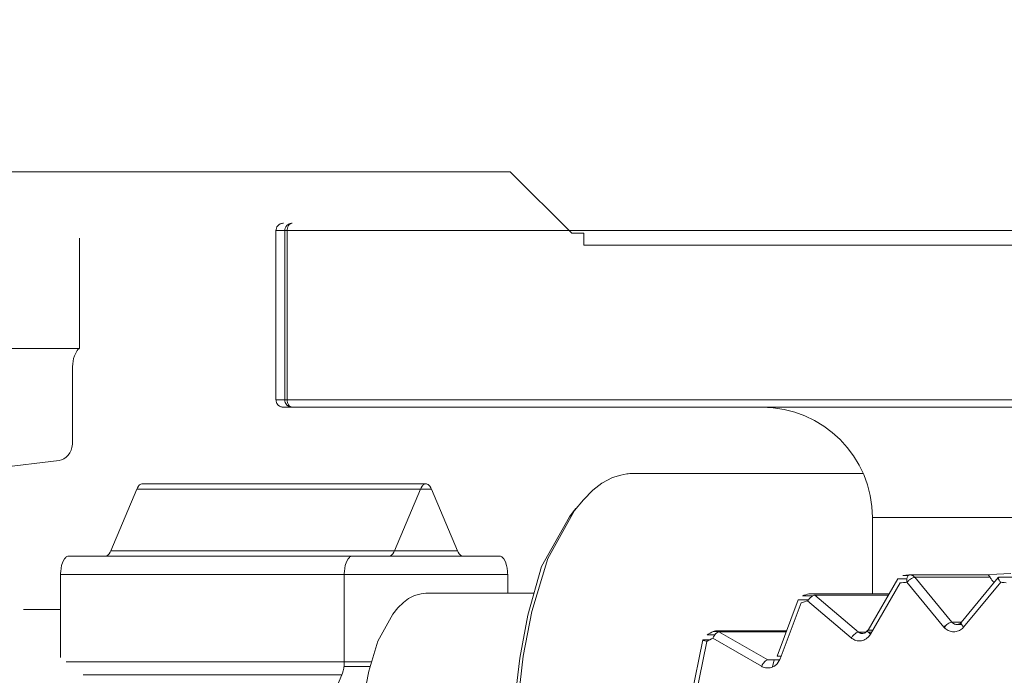
# Model space of a CAD drawing. Extents: x 0 to 420, y 0 to 297.
# Drawn here: x 74 to 76, y 70 to 72 of the extents above; entities that cross this region are included whole.
import ezdxf

# ---------------------------------------------------------------- set-up
doc = ezdxf.new("R2010")
doc.units = 0
doc.layers.get('0').update_dxf_attribs({"linetype": 'CONTINUOUS'})
doc.layers.add('DD0', color=7, linetype='CONTINUOUS')
doc.layers.add('M1', color=3, linetype='CONTINUOUS')
doc.styles.get("Standard").update_dxf_attribs({"font": 'txt', "bigfont": 'BIGFONT'})
doc.dimstyles.get("Standard").update_dxf_attribs({"dimtxt": 3.2, "dimasz": 3, "dimexe": 1.5, "dimexo": 0, "dimgap": 1, "dimtad": 3, "dimtih": 1, "dimtoh": 1, "dimdsep": 46, "dimtxsty": 'STANDARD', "dimblk1": 'OPEN', "dimblk2": 'OPEN', "dimsah": 1, "dimcen": 0.09, "dimadec": 0, "dimazin": 0, "dimtfac": 1, "dimtdec": 4, "dimtofl": 0, "dimtmove": 0, "dimatfit": 3, "dimfxl": 1, "dimtolj": 1, "dimtzin": 0, "dimlwd": 13, "dimlwe": 13, "dimarcsym": 0})

# ---------------------------------------------------------------- blocks, each defined once
blk = doc.blocks.new('_OPEN')
at = {"color": 0, "lineweight": 13}
for p, q in [((-0.965926, 0.258819), (0, 0)), ((0, 0), (-1, 0)), ((0, 0), (-0.965926, -0.258819))]:
    blk.add_line(p, q, dxfattribs=at)
blk = doc.blocks.new('*D27')
for p in [(88.226262, 130.011065), (50.347527, 41.111353), (71.612734, 41.111353)]:
    blk.add_point(p)
at = {"layer": 'DD0', "linetype": 'CONTINUOUS'}
for p, q in [((88.226265, 130.011063), (48.847527, 130.011063)), ((50.347527, 44.111351), (50.347527, 127.011063)), ((71.612732, 41.111351), (48.847527, 41.111351))]:
    blk.add_line(p, q, dxfattribs=at)
at = {"layer": 'DD0', "xscale": 3, "yscale": 3}
for p, rotation in [((50.347527, 130.011063), 90), ((50.347527, 41.111351), 270)]:
    blk.add_blockref('_OPEN', p, dxfattribs=dict(at, rotation=rotation))
at = {"layer": 'DD0', "width": 0.833333}
blk.add_text('１２７０', height=2.5, rotation=90.000003, dxfattribs=at).set_placement((49.647526, 80.769537))
blk = doc.blocks.new('*D28')
for p in [(39.935032, 173.407272), (77.544159, 173.407272), (71.612732, 41.111351)]:
    blk.add_point(p)
at = {"layer": 'DD0', "linetype": 'CONTINUOUS'}
for p, q in [((77.544159, 173.407272), (38.435032, 173.407272)), ((39.935032, 44.111351), (39.935032, 170.407272)), ((71.612732, 41.111351), (38.435032, 41.111351))]:
    blk.add_line(p, q, dxfattribs=at)
at = {"layer": 'DD0', "xscale": 3, "yscale": 3}
for p, rotation in [((39.935032, 173.407272), 90), ((39.935032, 41.111351), 270)]:
    blk.add_blockref('_OPEN', p, dxfattribs=dict(at, rotation=rotation))
at = {"layer": 'DD0', "width": 0.833333}
blk.add_text('１８９０', height=2.5, rotation=90.000003, dxfattribs=at).set_placement((39.235031, 102.467642))

msp = doc.modelspace()

# ---------------------------------------------------------------- linework, layer by layer
at = {"layer": 'M1', "color": 154, "linetype": 'CONTINUOUS', "lineweight": 13}
for p, q in [((74.954158, 71.277267), (71.734158, 71.277267)), ((75.071224, 71.160201), (74.954158, 71.277267)), ((79.050898, 71.165246), (74.509187, 71.165246)), ((75.094158, 71.160201), (75.071224, 71.160201)), ((75.094158, 71.137267), (75.094158, 71.160201)), ((74.135667, 70.941246), (74.135667, 71.150917)), ((93.994158, 71.137267), (75.094158, 71.137267)), ((74.135667, 70.941246), (73.292188, 70.941246)), ((74.129724, 70.93457), (74.127801, 70.930765)), ((74.13133, 70.937231), (74.129724, 70.93457)), ((74.133245, 70.939656), (74.13133, 70.937231)), ((74.133725, 70.940146), (74.133245, 70.939656)), ((74.134218, 70.940626), (74.133725, 70.940146)), ((74.135331, 70.941246), (74.134218, 70.940626)), ((74.123466, 70.916875), (74.122843, 70.91158)), ((74.124574, 70.921919), (74.123466, 70.916875)), ((74.126165, 70.926838), (74.124574, 70.921919)), ((74.127801, 70.930765), (74.126165, 70.926838)), ((74.122843, 70.91158), (74.122517, 70.906246)), ((74.122517, 70.762921), (74.122517, 70.906246)), ((79.050898, 70.843246), (74.509187, 70.843246)), ((74.523162, 70.829246), (79.036923, 70.829246)), ((74.117166, 70.742458), (74.119592, 70.747415)), ((74.119592, 70.747415), (74.121369, 70.752949)), ((74.121369, 70.752949), (74.122308, 70.758675)), ((74.122308, 70.758675), (74.122443, 70.760796)), ((74.122443, 70.760796), (74.122517, 70.762921)), ((73.671164, 70.67536), (74.097062, 70.728095)), ((74.097062, 70.728095), (74.101766, 70.729389)), ((74.101766, 70.729389), (74.106214, 70.731211)), ((74.106214, 70.731211), (74.110422, 70.73415)), ((74.110422, 70.73415), (74.114018, 70.737903)), ((74.114018, 70.737903), (74.117166, 70.742458)), ((75.149098, 70.695271), (75.128339, 70.684776)), ((75.164582, 70.700091), (75.149098, 70.695271)), ((75.175948, 70.70252), (75.164582, 70.700091)), ((75.178316, 70.70278), (75.175948, 70.70252)), ((75.181785, 70.703064), (75.178316, 70.70278)), ((75.185251, 70.703213), (75.181785, 70.703064)), ((75.187626, 70.703246), (75.185251, 70.703213)), ((75.625435, 70.703246), (75.187626, 70.703246)), ((74.804747, 70.673222), (74.244576, 70.673222)), ((74.794287, 70.683473), (74.255034, 70.683473)), ((74.785004, 70.675657), (74.783828, 70.673222)), ((74.786893, 70.678784), (74.785004, 70.675657)), ((74.788032, 70.680187), (74.786893, 70.678784)), ((74.789229, 70.681362), (74.788032, 70.680187)), ((74.790339, 70.682241), (74.789229, 70.681362)), ((74.79172, 70.682941), (74.790339, 70.682241)), ((74.793191, 70.683334), (74.79172, 70.682941)), ((74.794287, 70.683473), (74.793191, 70.683334)), ((74.795384, 70.683334), (74.794287, 70.683473)), ((74.796856, 70.682941), (74.795384, 70.683334)), ((74.798235, 70.682241), (74.796856, 70.682941)), ((74.799347, 70.681362), (74.798235, 70.682241)), ((74.800544, 70.680187), (74.799347, 70.681362)), ((74.801684, 70.678784), (74.800544, 70.680187)), ((74.803571, 70.675657), (74.801684, 70.678784)), ((74.804747, 70.673222), (74.803571, 70.675657)), ((74.854287, 70.555999), (74.804747, 70.673222)), ((75.11174, 70.671585), (75.093578, 70.653282)), ((75.128339, 70.684776), (75.11174, 70.671585)), ((75.093578, 70.653282), (75.076688, 70.63291)), ((75.076688, 70.63291), (75.026049, 70.541257)), ((75.079197, 70.636287), (75.074108, 70.630019)), ((75.066958, 70.620786), (75.013665, 70.526146)), ((75.074108, 70.630019), (75.066958, 70.620786)), ((78.022967, 70.619246), (75.642967, 70.619246)), ((75.642967, 70.619246), (75.642967, 70.474289)), ((74.934808, 70.545746), (74.114515, 70.545746)), ((74.854287, 70.555999), (74.195034, 70.555999)), ((74.854287, 70.555999), (74.855463, 70.553564)), ((74.855463, 70.553564), (74.857352, 70.550436)), ((74.857352, 70.550436), (74.858491, 70.549032)), ((74.858491, 70.549032), (74.859688, 70.547858)), ((74.859688, 70.547858), (74.860799, 70.546978)), ((74.860799, 70.546978), (74.862179, 70.546278)), ((74.862179, 70.546278), (74.863652, 70.545885)), ((74.863652, 70.545885), (74.864747, 70.545746)), ((74.935904, 70.545608), (74.934808, 70.545746)), ((74.937377, 70.545214), (74.935904, 70.545608)), ((74.938753, 70.544526), (74.937377, 70.545214)), ((74.939868, 70.543637), (74.938753, 70.544526)), ((74.941082, 70.542414), (74.939868, 70.543637)), ((74.942204, 70.541058), (74.941082, 70.542414)), ((74.945577, 70.534867), (74.942204, 70.541058)), ((75.026049, 70.541257), (74.995476, 70.440746)), ((74.947618, 70.528246), (74.945577, 70.534867)), ((74.94872, 70.522875), (74.947618, 70.528246)), ((74.949375, 70.516824), (74.94872, 70.522875)), ((75.013665, 70.526146), (74.987912, 70.433746)), ((74.949601, 70.510746), (74.099722, 70.510746)), ((74.949545, 70.513278), (74.949375, 70.516824)), ((74.949601, 70.510746), (74.949545, 70.513278)), ((74.949601, 70.475746), (74.949601, 70.510746)), ((75.634644, 70.405116), (75.690896, 70.502541)), ((75.690896, 70.502541), (75.708287, 70.502541)), ((75.702973, 70.509218), (75.700419, 70.508959)), ((75.710673, 70.508959), (75.700419, 70.508959)), ((75.706707, 70.509586), (75.702973, 70.509218)), ((75.71044, 70.509939), (75.706707, 70.509586)), ((75.708315, 70.502731), (75.708069, 70.500561)), ((75.708909, 70.50544), (75.708315, 70.502731)), ((75.710005, 70.508029), (75.708909, 70.50544)), ((75.710387, 70.50861), (75.710005, 70.508029)), ((75.710839, 70.509141), (75.710387, 70.50861)), ((75.712997, 70.510172), (75.71044, 70.509939)), ((75.711289, 70.509537), (75.710839, 70.509141)), ((75.711772, 70.509859), (75.711289, 70.509537)), ((75.712223, 70.51006), (75.711772, 70.509859)), ((75.712773, 70.510163), (75.712223, 70.51006)), ((75.712904, 70.51017), (75.712773, 70.510163)), ((75.712997, 70.510172), (75.712904, 70.51017)), ((75.713207, 70.510189), (75.712997, 70.510172)), ((75.713513, 70.510207), (75.713207, 70.510189)), ((75.715249, 70.502132), (75.713386, 70.500801)), ((75.71382, 70.510217), (75.713513, 70.510207)), ((75.714031, 70.510219), (75.71382, 70.510217)), ((75.861489, 70.510219), (75.714031, 70.510219)), ((75.71496, 70.510167), (75.714031, 70.510219)), ((75.716234, 70.510007), (75.71496, 70.510167)), ((75.717204, 70.503354), (75.715249, 70.502132)), ((75.71737, 70.509734), (75.716234, 70.510007)), ((75.719647, 70.504617), (75.717204, 70.503354)), ((75.71837, 70.509374), (75.71737, 70.509734)), ((75.71936, 70.508933), (75.71837, 70.509374)), ((75.720375, 70.508344), (75.71936, 70.508933)), ((75.722081, 70.505503), (75.719647, 70.504617)), ((75.722182, 70.506895), (75.720375, 70.508344)), ((75.722626, 70.50562), (75.722081, 70.505503)), ((75.723386, 70.505677), (75.722182, 70.506895)), ((75.723278, 70.505676), (75.722626, 70.50562)), ((75.723341, 70.505677), (75.723278, 70.505676)), ((75.723386, 70.505677), (75.723341, 70.505677)), ((75.723386, 70.505677), (75.794114, 70.420511)), ((75.866645, 70.505677), (75.723386, 70.505677)), ((75.882138, 70.505163), (75.811408, 70.419997)), ((75.879262, 70.511637), (75.860914, 70.510172)), ((75.860914, 70.510172), (75.862718, 70.50974)), ((75.862718, 70.50974), (75.864293, 70.509001)), ((75.864293, 70.509001), (75.865618, 70.507538)), ((75.865618, 70.507538), (75.866645, 70.505677)), ((75.867463, 70.504175), (75.866645, 70.505677)), ((75.868327, 70.502702), (75.867463, 70.504175)), ((75.870154, 70.50007), (75.868327, 70.502702)), ((75.906111, 70.513227), (75.879262, 70.511637)), ((75.881858, 70.504494), (75.881828, 70.504014)), ((75.881828, 70.504014), (75.881914, 70.503573)), ((75.881991, 70.504896), (75.881858, 70.504494)), ((75.881891, 70.503678), (75.883553, 70.505677)), ((75.881914, 70.503573), (75.882089, 70.502996)), ((75.882138, 70.505163), (75.881991, 70.504896)), ((75.882089, 70.502996), (75.882303, 70.502428)), ((75.882365, 70.505358), (75.882138, 70.505163)), ((75.882303, 70.502428), (75.883534, 70.5002)), ((75.882744, 70.505562), (75.882365, 70.505358)), ((75.883216, 70.505664), (75.882744, 70.505562)), ((75.883553, 70.505677), (75.883216, 70.505664)), ((75.883553, 70.505677), (75.913568, 70.505677)), ((75.69568, 70.495019), (75.63943, 70.397596)), ((75.698204, 70.495275), (75.69568, 70.495019)), ((75.701896, 70.495639), (75.698204, 70.495275)), ((75.705588, 70.495988), (75.701896, 70.495639)), ((75.708114, 70.496219), (75.705588, 70.495988)), ((75.708069, 70.500561), (75.708028, 70.498118)), ((75.708028, 70.498118), (75.708069, 70.497007)), ((75.708069, 70.497007), (75.708114, 70.496219)), ((75.708751, 70.496844), (75.708114, 70.496219)), ((75.778843, 70.411052), (75.708114, 70.496219)), ((75.709645, 70.497694), (75.708751, 70.496844)), ((75.710589, 70.498545), (75.709645, 70.497694)), ((75.711476, 70.499294), (75.710589, 70.498545)), ((75.712413, 70.500049), (75.711476, 70.499294)), ((75.713386, 70.500801), (75.712413, 70.500049)), ((75.88699, 70.496219), (75.816262, 70.411052)), ((75.872142, 70.497542), (75.870154, 70.50007)), ((75.872142, 70.497542), (75.873974, 70.495335)), ((75.883534, 70.5002), (75.88531, 70.498029)), ((75.88531, 70.498029), (75.886285, 70.496963)), ((75.886285, 70.496963), (75.88699, 70.496219)), ((75.889517, 70.495988), (75.88699, 70.496219)), ((75.893209, 70.495639), (75.889517, 70.495988)), ((75.896899, 70.495275), (75.893209, 70.495639)), ((74.760756, 70.465365), (74.751286, 70.457805)), ((74.772456, 70.471227), (74.760756, 70.465365)), ((74.784968, 70.474559), (74.772456, 70.471227)), ((74.794287, 70.475746), (74.784968, 70.474559)), ((74.999352, 70.475746), (74.794287, 70.475746)), ((75.512503, 70.471429), (75.510028, 70.470684)), ((75.529706, 70.470684), (75.510028, 70.470684)), ((75.516122, 70.472505), (75.512503, 70.471429)), ((75.519744, 70.473569), (75.516122, 70.472505)), ((75.522223, 70.474289), (75.519744, 70.473569)), ((75.521855, 70.463779), (75.52112, 70.462893)), ((75.522646, 70.464681), (75.521855, 70.463779)), ((75.522223, 70.474289), (75.67014, 70.474289)), ((75.52348, 70.465588), (75.522646, 70.464681)), ((75.525111, 70.467211), (75.52348, 70.465588)), ((75.526858, 70.468716), (75.525111, 70.467211)), ((75.529124, 70.470319), (75.526858, 70.468716)), ((75.531481, 70.471516), (75.529124, 70.470319)), ((75.532045, 70.471703), (75.531481, 70.471516)), ((75.532713, 70.471824), (75.532045, 70.471703)), ((75.532976, 70.471846), (75.532713, 70.471824)), ((75.533163, 70.471853), (75.532976, 70.471846)), ((75.533163, 70.471853), (75.616219, 70.401532)), ((75.673177, 70.471853), (75.533163, 70.471853)), ((75.67014, 70.474289), (75.673763, 70.474248)), ((74.74097, 70.447399), (74.731423, 70.43589)), ((74.751286, 70.457805), (74.74097, 70.447399)), ((75.461596, 70.355818), (75.50166, 70.462539)), ((75.507466, 70.457182), (75.467402, 70.35046)), ((75.50166, 70.462539), (75.520845, 70.462539)), ((75.509911, 70.457917), (75.507466, 70.457182)), ((75.513488, 70.458983), (75.509911, 70.457917)), ((75.51707, 70.460034), (75.513488, 70.458983)), ((75.519521, 70.460747), (75.51707, 70.460034)), ((75.519858, 70.46122), (75.519521, 70.460747)), ((75.602579, 70.390425), (75.519521, 70.460747)), ((75.520339, 70.461878), (75.519858, 70.46122)), ((75.52112, 70.462893), (75.520339, 70.461878)), ((74.731423, 70.43589), (74.702754, 70.38406)), ((74.987912, 70.433746), (74.972551, 70.352061)), ((74.995476, 70.440746), (74.97891, 70.355768)), ((75.77948, 70.411678), (75.778843, 70.411052)), ((75.778843, 70.411052), (75.781261, 70.408618)), ((75.780375, 70.412528), (75.77948, 70.411678)), ((75.779581, 70.410201), (75.781504, 70.413535)), ((75.781318, 70.413379), (75.780375, 70.412528)), ((75.781261, 70.408618), (75.784864, 70.405721)), ((75.782206, 70.414128), (75.781318, 70.413379)), ((75.783141, 70.414883), (75.782206, 70.414128)), ((75.784115, 70.415635), (75.783141, 70.414883)), ((75.785977, 70.416966), (75.784115, 70.415635)), ((75.787933, 70.418188), (75.785977, 70.416966)), ((75.790375, 70.419451), (75.787933, 70.418188)), ((75.792809, 70.420337), (75.790375, 70.419451)), ((75.793355, 70.420453), (75.792809, 70.420337)), ((75.794006, 70.420509), (75.793355, 70.420453)), ((75.794071, 70.420511), (75.794006, 70.420509)), ((75.794114, 70.420511), (75.794071, 70.420511)), ((75.794114, 70.420511), (75.811835, 70.420511)), ((75.794114, 70.420511), (75.795318, 70.419294)), ((75.795318, 70.419294), (75.797126, 70.417845)), ((75.797126, 70.417845), (75.798139, 70.417256)), ((75.798139, 70.417256), (75.799129, 70.416813)), ((75.799129, 70.416813), (75.800129, 70.416455)), ((75.800129, 70.416455), (75.801265, 70.416182)), ((75.801265, 70.416182), (75.802539, 70.416021)), ((75.802539, 70.416021), (75.803469, 70.415969)), ((75.803469, 70.415969), (75.804397, 70.416021)), ((75.803469, 70.415969), (75.812261, 70.415969)), ((75.804397, 70.416021), (75.805673, 70.416182)), ((75.805673, 70.416182), (75.806814, 70.416456)), ((75.806814, 70.416456), (75.807809, 70.416813)), ((75.807809, 70.416813), (75.808781, 70.417247)), ((75.808781, 70.417247), (75.809814, 70.417845)), ((75.809814, 70.417845), (75.810587, 70.418388)), ((75.810241, 70.405721), (75.813843, 70.408618)), ((75.810587, 70.418388), (75.811121, 70.418803)), ((75.811128, 70.419328), (75.811099, 70.418848)), ((75.811099, 70.418848), (75.811184, 70.418407)), ((75.811263, 70.41973), (75.811128, 70.419328)), ((75.811184, 70.418407), (75.811361, 70.41783)), ((75.811408, 70.419997), (75.811263, 70.41973)), ((75.811361, 70.41783), (75.811575, 70.417261)), ((75.811575, 70.417261), (75.812806, 70.415034)), ((75.812806, 70.415034), (75.814582, 70.412863)), ((75.813843, 70.408618), (75.816262, 70.411052)), ((75.814582, 70.412863), (75.815557, 70.411797)), ((75.815557, 70.411797), (75.816262, 70.411052)), ((75.330872, 70.397719), (75.328553, 70.396512)), ((75.343577, 70.396512), (75.328553, 70.396512)), ((75.334267, 70.399474), (75.330872, 70.397719)), ((75.337667, 70.401215), (75.334267, 70.399474)), ((75.339376, 70.389677), (75.337073, 70.388507)), ((75.339996, 70.402399), (75.337667, 70.401215)), ((75.339467, 70.38987), (75.339376, 70.389677)), ((75.432239, 70.336339), (75.339376, 70.389677)), ((75.3396, 70.390143), (75.339467, 70.38987)), ((75.340188, 70.391301), (75.3396, 70.390143)), ((75.340392, 70.402587), (75.339996, 70.402399)), ((75.339996, 70.402399), (75.35059, 70.402399)), ((75.340742, 70.392292), (75.340188, 70.391301)), ((75.340952, 70.402833), (75.340392, 70.402587)), ((75.341356, 70.393316), (75.340742, 70.392292)), ((75.342019, 70.403228), (75.340952, 70.402833)), ((75.342022, 70.39436), (75.341356, 70.393316)), ((75.343089, 70.403466), (75.342019, 70.403228)), ((75.343358, 70.396245), (75.342022, 70.39436)), ((75.34435, 70.403618), (75.343089, 70.403466)), ((75.344837, 70.398011), (75.343358, 70.396245)), ((75.345292, 70.403677), (75.34435, 70.403618)), ((75.346851, 70.399956), (75.344837, 70.398011)), ((75.479562, 70.403677), (75.345292, 70.403677)), ((75.346233, 70.40362), (75.345292, 70.403677)), ((75.347496, 70.403466), (75.346233, 70.40362)), ((75.349056, 70.401499), (75.346851, 70.399956)), ((75.348578, 70.403226), (75.347496, 70.403466)), ((75.349632, 70.402833), (75.348578, 70.403226)), ((75.349621, 70.401773), (75.349056, 70.401499)), ((75.350289, 70.401979), (75.349621, 70.401773)), ((75.350519, 70.402423), (75.349632, 70.402833)), ((75.350789, 70.402064), (75.350289, 70.401979)), ((75.351151, 70.402097), (75.350519, 70.402423)), ((75.351151, 70.402097), (75.350789, 70.402064)), ((75.351151, 70.402097), (75.444015, 70.348757)), ((75.478969, 70.402097), (75.351151, 70.402097)), ((75.602916, 70.390899), (75.602579, 70.390425)), ((75.602579, 70.390425), (75.603711, 70.389541)), ((75.603396, 70.391557), (75.602916, 70.390899)), ((75.604178, 70.392572), (75.603396, 70.391557)), ((75.603711, 70.389541), (75.605338, 70.388391)), ((75.604913, 70.393459), (75.604178, 70.392572)), ((75.605704, 70.39436), (75.604913, 70.393459)), ((75.606538, 70.395267), (75.605704, 70.39436)), ((75.608168, 70.39689), (75.606538, 70.395267)), ((75.609916, 70.398395), (75.608168, 70.39689)), ((75.612181, 70.399998), (75.609916, 70.398395)), ((75.614539, 70.401195), (75.612181, 70.399998)), ((75.615103, 70.401383), (75.614539, 70.401195)), ((75.615771, 70.401503), (75.615103, 70.401383)), ((75.616034, 70.401525), (75.615771, 70.401503)), ((75.616219, 70.401532), (75.616034, 70.401525)), ((75.616219, 70.401532), (75.630716, 70.401532)), ((75.616219, 70.401532), (75.616785, 70.40109)), ((75.616785, 70.40109), (75.617599, 70.400515)), ((75.617599, 70.400515), (75.618631, 70.399918)), ((75.618631, 70.399918), (75.619604, 70.399484)), ((75.619604, 70.399484), (75.6206, 70.399126)), ((75.619939, 70.399355), (75.620756, 70.401532)), ((75.6206, 70.399126), (75.621741, 70.398851)), ((75.621741, 70.398851), (75.623015, 70.39869)), ((75.623015, 70.39869), (75.623944, 70.398639)), ((75.627581, 70.399392), (75.623993, 70.39864)), ((75.623997, 70.39864), (75.624076, 70.39864)), ((75.624076, 70.39864), (75.624192, 70.398641)), ((75.624192, 70.398641), (75.624308, 70.398646)), ((75.624308, 70.398646), (75.624388, 70.398648)), ((75.629063, 70.400221), (75.627581, 70.399392)), ((75.630429, 70.401181), (75.629063, 70.400221)), ((75.631926, 70.402774), (75.630429, 70.401181)), ((75.630716, 70.388391), (75.636075, 70.393264)), ((75.633222, 70.404596), (75.631926, 70.402774)), ((75.633222, 70.404596), (75.633118, 70.404293)), ((75.633118, 70.404293), (75.63313, 70.40401)), ((75.63313, 70.40401), (75.633237, 70.403617)), ((75.633403, 70.404778), (75.633226, 70.404604)), ((75.633237, 70.403617), (75.63341, 70.403232)), ((75.633383, 70.403282), (75.63366, 70.403638)), ((75.633683, 70.404967), (75.633403, 70.404778)), ((75.63341, 70.403232), (75.633711, 70.402736)), ((75.63366, 70.403638), (75.634048, 70.404171)), ((75.634065, 70.405093), (75.633683, 70.404967)), ((75.633711, 70.402736), (75.634051, 70.402281)), ((75.634048, 70.404171), (75.634411, 70.404727)), ((75.634051, 70.402281), (75.635755, 70.400461)), ((75.634497, 70.405115), (75.634065, 70.405093)), ((75.634411, 70.404727), (75.634644, 70.405116)), ((75.634584, 70.405116), (75.634497, 70.405115)), ((75.634644, 70.405116), (75.634584, 70.405116)), ((75.643772, 70.405116), (75.634644, 70.405116)), ((75.634703, 70.401532), (75.641703, 70.401532)), ((75.635755, 70.400461), (75.637908, 70.398711)), ((75.636075, 70.393264), (75.63943, 70.397596)), ((75.637908, 70.398711), (75.638795, 70.398052)), ((75.638795, 70.398052), (75.63943, 70.397596)), ((75.784864, 70.405721), (75.786866, 70.404542)), ((75.786866, 70.404542), (75.788873, 70.403658)), ((75.788873, 70.403658), (75.790967, 70.402939)), ((75.790967, 70.402939), (75.793145, 70.402395)), ((75.793145, 70.402395), (75.795343, 70.402073)), ((75.795343, 70.402073), (75.797553, 70.401969)), ((75.797553, 70.401969), (75.799762, 70.402073)), ((75.799762, 70.402073), (75.801958, 70.402395)), ((75.801958, 70.402395), (75.804138, 70.402939)), ((75.804138, 70.402939), (75.806231, 70.403658)), ((75.806231, 70.403658), (75.808239, 70.404542)), ((75.808239, 70.404542), (75.810241, 70.405721)), ((74.702754, 70.38406), (74.685404, 70.326996)), ((75.320255, 70.386615), (75.297596, 70.273838)), ((75.328064, 70.383857), (75.305405, 70.271082)), ((75.320343, 70.386704), (75.320255, 70.386615)), ((75.320255, 70.386615), (75.320301, 70.386501)), ((75.320301, 70.386501), (75.32042, 70.386355)), ((75.320507, 70.386792), (75.320343, 70.386704)), ((75.32042, 70.386355), (75.320704, 70.386142)), ((75.320836, 70.386874), (75.320507, 70.386792)), ((75.320704, 70.386142), (75.320997, 70.38602)), ((75.321169, 70.386879), (75.320836, 70.386874)), ((75.320997, 70.38602), (75.321477, 70.385824)), ((75.321414, 70.386883), (75.321169, 70.386879)), ((75.321385, 70.385847), (75.321593, 70.386888)), ((75.321593, 70.386888), (75.321414, 70.386883)), ((75.321477, 70.385824), (75.321968, 70.385619)), ((75.321593, 70.386888), (75.333912, 70.386888)), ((75.321968, 70.385619), (75.324278, 70.384825)), ((75.324278, 70.384825), (75.326899, 70.38415)), ((75.326899, 70.38415), (75.327584, 70.383978)), ((75.327584, 70.383978), (75.328064, 70.383857)), ((75.330357, 70.38505), (75.328064, 70.383857)), ((75.333713, 70.386786), (75.330357, 70.38505)), ((75.337073, 70.388507), (75.333713, 70.386786)), ((75.605338, 70.388391), (75.607378, 70.387196)), ((75.607378, 70.387196), (75.609348, 70.386328)), ((75.609348, 70.386328), (75.611432, 70.385613)), ((75.611432, 70.385613), (75.613621, 70.385064)), ((75.613621, 70.385064), (75.61582, 70.384742)), ((75.61582, 70.384742), (75.618026, 70.384639)), ((75.618026, 70.384639), (75.620237, 70.384744)), ((75.620237, 70.384744), (75.622434, 70.385064)), ((75.622434, 70.385064), (75.624608, 70.385607)), ((75.624608, 70.385607), (75.626706, 70.386328)), ((75.626706, 70.386328), (75.628731, 70.387219)), ((75.628731, 70.387219), (75.630716, 70.388391)), ((74.972551, 70.352061), (74.962259, 70.266981)), ((74.97891, 70.355768), (74.969122, 70.269412)), ((75.469412, 70.355818), (75.461596, 70.355818)), ((75.43233, 70.33653), (75.432239, 70.336339)), ((75.432239, 70.336339), (75.433494, 70.335686)), ((75.432463, 70.336805), (75.43233, 70.33653)), ((75.43305, 70.337963), (75.432463, 70.336805)), ((75.433604, 70.338952), (75.43305, 70.337963)), ((75.433494, 70.335686), (75.435277, 70.334864)), ((75.434219, 70.339977), (75.433604, 70.338952)), ((75.434884, 70.341022), (75.434219, 70.339977)), ((75.43622, 70.342906), (75.434884, 70.341022)), ((75.435277, 70.334864), (75.437475, 70.334078)), ((75.437701, 70.344673), (75.43622, 70.342906)), ((75.437475, 70.334078), (75.43955, 70.3336)), ((75.439714, 70.346617), (75.437701, 70.344673)), ((75.43955, 70.3336), (75.441719, 70.333296)), ((75.441919, 70.34816), (75.439714, 70.346617)), ((75.441719, 70.333296), (75.443956, 70.333176)), ((75.442483, 70.348435), (75.441919, 70.34816)), ((75.443151, 70.34864), (75.442483, 70.348435)), ((75.443652, 70.348726), (75.443151, 70.34864)), ((75.444015, 70.348757), (75.443652, 70.348726)), ((75.443956, 70.333176), (75.446176, 70.33328)), ((75.444015, 70.348757), (75.4667, 70.348757)), ((75.446176, 70.33328), (75.448363, 70.3336)), ((75.448363, 70.3336), (75.450526, 70.334128)), ((75.450526, 70.334128), (75.452636, 70.334864)), ((75.452636, 70.334864), (75.454694, 70.335818)), ((75.453186, 70.335093), (75.455932, 70.348757)), ((75.454694, 70.335818), (75.456644, 70.336927)), ((75.456644, 70.336927), (75.461805, 70.34108)), ((75.461805, 70.34108), (75.465933, 70.347176)), ((75.465933, 70.347176), (75.466831, 70.349091)), ((75.466831, 70.349091), (75.467402, 70.35046)), ((74.685404, 70.326996), (74.676038, 70.278624))]:
    msp.add_line(p, q, dxfattribs=at)
at = {"layer": 'M1', "color": 4, "linetype": 'CONTINUOUS', "lineweight": 13}
for p, q in [((74.513274, 71.175087), (74.511059, 71.172246)), ((74.516175, 71.177372), (74.513274, 71.175087)), ((74.517272, 71.177939), (74.516175, 71.177372)), ((74.518382, 71.178402), (74.517272, 71.177939)), ((74.519493, 71.178769), (74.518382, 71.178402)), ((74.520736, 71.179034), (74.519493, 71.178769)), ((74.522137, 71.179193), (74.520736, 71.179034)), ((74.523162, 71.179246), (74.522137, 71.179193)), ((74.530082, 71.175086), (74.527887, 71.172246)), ((74.532965, 71.177372), (74.530082, 71.175086)), ((74.533113, 71.17499), (74.531699, 71.172246)), ((74.534054, 71.177939), (74.532965, 71.177372)), ((74.535166, 71.177372), (74.533113, 71.17499)), ((74.535156, 71.178402), (74.534054, 71.177939)), ((74.536258, 71.178769), (74.535156, 71.178402)), ((74.535899, 71.177929), (74.535166, 71.177372)), ((74.536661, 71.178402), (74.535899, 71.177929)), ((74.537491, 71.179034), (74.536258, 71.178769)), ((74.537401, 71.178765), (74.536661, 71.178402)), ((74.538255, 71.179034), (74.537401, 71.178765)), ((74.538883, 71.179193), (74.537491, 71.179034)), ((74.539203, 71.179193), (74.538255, 71.179034)), ((74.5399, 71.179246), (74.538883, 71.179193)), ((74.5399, 71.179246), (74.539203, 71.179193)), ((74.50924, 71.16626), (74.509187, 71.165246)), ((74.509187, 71.165246), (74.509187, 70.843246)), ((74.5094, 71.167678), (74.50924, 71.16626)), ((74.51003, 71.170172), (74.5094, 71.167678)), ((74.511059, 71.172246), (74.51003, 71.170172)), ((74.526081, 71.16626), (74.526029, 71.165246)), ((74.526029, 70.843246), (74.526029, 71.165246)), ((74.526239, 71.167678), (74.526081, 71.16626)), ((74.526865, 71.17017), (74.526239, 71.167678)), ((74.527887, 71.172246), (74.526865, 71.17017)), ((74.530467, 71.16626), (74.530431, 71.165246)), ((74.530431, 71.165246), (74.530431, 70.843246)), ((74.530575, 71.167678), (74.530467, 71.16626)), ((74.530992, 71.170124), (74.530575, 71.167678)), ((74.531699, 71.172246), (74.530992, 71.170124)), ((74.509187, 70.843246), (74.50924, 70.842233)), ((74.50924, 70.842233), (74.5094, 70.840816)), ((74.5094, 70.840816), (74.51003, 70.838323)), ((74.51003, 70.838323), (74.511059, 70.836246)), ((74.526029, 70.843246), (74.526081, 70.842233)), ((74.526081, 70.842233), (74.526239, 70.840816)), ((74.526239, 70.840816), (74.526865, 70.838324)), ((74.526865, 70.838324), (74.527887, 70.836246)), ((74.530431, 70.843246), (74.530467, 70.842234)), ((74.530467, 70.842234), (74.530575, 70.840816)), ((74.530575, 70.840816), (74.530992, 70.838369)), ((74.530992, 70.838369), (74.531699, 70.836246)), ((74.511059, 70.836246), (74.513274, 70.833406)), ((74.513274, 70.833406), (74.516175, 70.831122)), ((74.516175, 70.831122), (74.517272, 70.830554)), ((74.517272, 70.830554), (74.518382, 70.830091)), ((74.518382, 70.830091), (74.519493, 70.829725)), ((74.519493, 70.829725), (74.520736, 70.829459)), ((74.520736, 70.829459), (74.522137, 70.8293)), ((74.522137, 70.8293), (74.523162, 70.829246)), ((74.527887, 70.836246), (74.530082, 70.833409)), ((74.530082, 70.833409), (74.532965, 70.831122)), ((74.531699, 70.836246), (74.533113, 70.833502)), ((74.532965, 70.831122), (74.534054, 70.830554)), ((74.533113, 70.833502), (74.535166, 70.831122)), ((74.534054, 70.830554), (74.535156, 70.830091)), ((74.535156, 70.830091), (74.536258, 70.829725)), ((74.535166, 70.831122), (74.535899, 70.830565)), ((74.535899, 70.830565), (74.536661, 70.830091)), ((74.536258, 70.829725), (74.537491, 70.829459)), ((74.536661, 70.830091), (74.537401, 70.829728)), ((74.537401, 70.829728), (74.538255, 70.829459)), ((74.537491, 70.829459), (74.538883, 70.8293)), ((74.538255, 70.829459), (74.539203, 70.829301)), ((74.538883, 70.8293), (74.5399, 70.829246)), ((74.539203, 70.829301), (74.5399, 70.829246)), ((74.244576, 70.673222), (74.195034, 70.555999)), ((74.245751, 70.675657), (74.244576, 70.673222)), ((74.247639, 70.678784), (74.245751, 70.675657)), ((74.248779, 70.680187), (74.247639, 70.678784)), ((74.249976, 70.681362), (74.248779, 70.680187)), ((74.251086, 70.682241), (74.249976, 70.681362)), ((74.252466, 70.682941), (74.251086, 70.682241)), ((74.253939, 70.683334), (74.252466, 70.682941)), ((74.255034, 70.683473), (74.253939, 70.683334)), ((74.783828, 70.673222), (74.734288, 70.555999)), ((74.107118, 70.541058), (74.103746, 70.534867)), ((74.108241, 70.542414), (74.107118, 70.541058)), ((74.109455, 70.543637), (74.108241, 70.542414)), ((74.110569, 70.544526), (74.109455, 70.543637)), ((74.111946, 70.545214), (74.110569, 70.544526)), ((74.113417, 70.545608), (74.111946, 70.545214)), ((74.114515, 70.545746), (74.113417, 70.545608)), ((74.184575, 70.545746), (74.185671, 70.545885)), ((74.185671, 70.545885), (74.187144, 70.546278)), ((74.187144, 70.546278), (74.188524, 70.546978)), ((74.188524, 70.546978), (74.189634, 70.547858)), ((74.189634, 70.547858), (74.190831, 70.549032)), ((74.190831, 70.549032), (74.191971, 70.550436)), ((74.191971, 70.550436), (74.19386, 70.553564)), ((74.19386, 70.553564), (74.195034, 70.555999)), ((74.646372, 70.541058), (74.642999, 70.534867)), ((74.647495, 70.542414), (74.646372, 70.541058)), ((74.648708, 70.543637), (74.647495, 70.542414)), ((74.649823, 70.544526), (74.648708, 70.543637)), ((74.651199, 70.545214), (74.649823, 70.544526)), ((74.65267, 70.545608), (74.651199, 70.545214)), ((74.653767, 70.545746), (74.65267, 70.545608)), ((74.723828, 70.545746), (74.724924, 70.545885)), ((74.724924, 70.545885), (74.726397, 70.546278)), ((74.726397, 70.546278), (74.727776, 70.546978)), ((74.727776, 70.546978), (74.728888, 70.547858)), ((74.728888, 70.547858), (74.730085, 70.549032)), ((74.730085, 70.549032), (74.731224, 70.550436)), ((74.731224, 70.550436), (74.733112, 70.553564)), ((74.733112, 70.553564), (74.734288, 70.555999)), ((74.100603, 70.522875), (74.099948, 70.516824)), ((74.101705, 70.528246), (74.100603, 70.522875)), ((74.103746, 70.534867), (74.101705, 70.528246)), ((74.639855, 70.522875), (74.6392, 70.516824)), ((74.640957, 70.528246), (74.639855, 70.522875)), ((74.642999, 70.534867), (74.640957, 70.528246)), ((74.099778, 70.513278), (74.099722, 70.510746)), ((74.099722, 70.510746), (74.099722, 70.353099)), ((74.099948, 70.516824), (74.099778, 70.513278)), ((74.63903, 70.513278), (74.638976, 70.510746)), ((74.638976, 70.510746), (74.638976, 70.344968)), ((74.6392, 70.516824), (74.63903, 70.513278)), ((74.099722, 70.444246), (74.029304, 70.444246)), ((74.690157, 70.344968), (74.110512, 70.344968)), ((74.636993, 70.327468), (74.638211, 70.333093)), ((74.638211, 70.333093), (74.63875, 70.338889)), ((74.687624, 70.335746), (74.638453, 70.335746)), ((74.63875, 70.338889), (74.638911, 70.342417)), ((74.638911, 70.342417), (74.638976, 70.344968)), ((74.634643, 70.320219), (74.14293, 70.320219)), ((74.634643, 70.320219), (74.585102, 70.202996)), ((74.634643, 70.320219), (74.635719, 70.32325)), ((74.635719, 70.32325), (74.636993, 70.327468))]:
    msp.add_line(p, q, dxfattribs=at)
at = {"layer": 'M1', "color": 154, "linetype": 'CONTINUOUS', "lineweight": 13}
for centre, radius, start, end in [((75.432967, 70.619246), 0.21, 0, 90), ((75.714031, 70.496219), 0.014, 90, 95.154941)]:
    msp.add_arc(centre, radius, start, end, dxfattribs=at)

# ---------------------------------------------------------------- dimensions: what is measured, and where the dimension line sits
at = {"layer": 'DD0', "color": 7}
for base, p1, p2, text, override, picture, middle in [((39.935032, 173.407272), (71.612732, 41.111351), (77.544159, 173.407272), '１８９０', {"dimtxt": 2.5, "dimexe": 1.500001, "dimexo": 2.74463e-06, "dimtih": 1, "dimtoh": 1, "dimtmove": 2, "dimlwd": 13, "dimlwe": 13}, '*D28', (37.985032, 107.259308)), ((50.347527, 41.111353), (88.226262, 130.011065), (71.612734, 41.111353), '１２７０', {"dimtxt": 2.5, "dimexe": 1.5, "dimexo": 2.74463e-06, "dimtih": 1, "dimtoh": 1, "dimtmove": 2, "dimlwd": 13, "dimlwe": 13}, '*D27', (48.397527, 85.561203))]:
    dim = msp.add_linear_dim(base=base, p1=p1, p2=p2, angle=90, text=text, dimstyle='STANDARD', override=override, dxfattribs=at)
    dim.commit()
    dim.dimension.update_dxf_attribs({"geometry": picture, "text_midpoint": middle, "dimtype": 160, "text_rotation": 90.000002})

doc.saveas('drawing.dxf')
